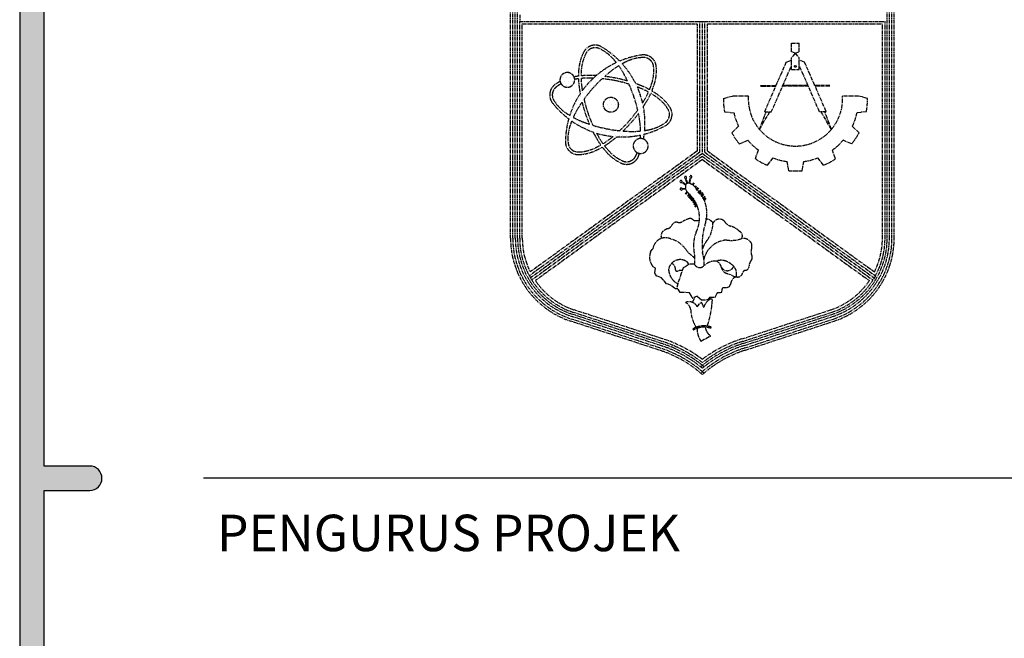
# Model space of a CAD drawing. Units: millimetres. Extents: x 91397 to 257789, y 125770 to 189169.
# Drawn here: x 162097 to 167075, y 166475 to 169600 of the extents above; entities that cross this region are included whole.
import ezdxf

# ---------------------------------------------------------------- set-up
doc = ezdxf.new("R2010")
doc.units = ezdxf.units.MM
doc.linetypes.add('CENTER2', pattern=[28.575, 19.05, -3.175, 3.175, -3.175])
for name, color, linetype in [('FORMT', 7, 'Continuous'), ('SINGA', 5, 'Continuous'), ('TB', 7, 'Continuous')]:
    doc.layers.add(name, color=color, linetype=linetype)
doc.styles.add('tahoma', font='GOTHIC.TTF', dxfattribs={"height": 750})

# ---------------------------------------------------------------- blocks, each defined once
blk = doc.blocks.new('*X228')
at = {"color": 0}
for p, q in [((35289.0625, 7078.125), (35289.0625, 7078.125)), ((35304.6875, 7078.125), (35304.6875, 7078.125)), ((35320.3125, 7078.125), (35320.3125, 7078.125)), ((35281.25, 7062.5), (35281.25, 7062.5)), ((35343.75, 7062.5), (35343.75, 7062.5)), ((35367.1875, 7046.875), (35367.1875, 7046.875)), ((35250, 7000), (35250, 7000)), ((35257.8125, 7015.625), (35257.8125, 7015.625)), ((35375, 7000), (35375, 7000)), ((35390.625, 7031.25), (35390.625, 7031.25)), ((35390.625, 7000), (35390.625, 7000)), ((35398.4375, 7015.625), (35398.4375, 7015.625)), ((35406.25, 7000), (35406.25, 7000)), ((35414.0625, 7015.625), (35414.0625, 7015.625)), ((35421.875, 7000), (35421.875, 7000)), ((35429.6875, 7015.625), (35429.6875, 7015.625)), ((35453.125, 7031.25), (35453.125, 7031.25)), ((35468.75, 7031.25), (35468.75, 7031.25)), ((35531.25, 7031.25), (35531.25, 7031.25)), ((35546.875, 7000), (35546.875, 7000)), ((35187.5, 6968.75), (35187.5, 6968.75)), ((35203.125, 6968.75), (35203.125, 6968.75)), ((35250, 6968.75), (35250, 6968.75)), ((35328.125, 6968.75), (35328.125, 6968.75)), ((35343.75, 6968.75), (35343.75, 6968.75)), ((35351.5625, 6984.375), (35351.5625, 6984.375)), ((35359.375, 6968.75), (35359.375, 6968.75)), ((35367.1875, 6984.375), (35367.1875, 6984.375)), ((35429.6875, 6984.375), (35429.6875, 6984.375)), ((35437.5, 6968.75), (35437.5, 6968.75)), ((35546.875, 6968.75), (35546.875, 6968.75)), ((35554.6875, 6984.375), (35554.6875, 6984.375)), ((35148.4375, 6921.875), (35148.4375, 6921.875)), ((35171.875, 6937.5), (35171.875, 6937.5)), ((35179.6875, 6953.125), (35179.6875, 6953.125)), ((35179.6875, 6921.875), (35179.6875, 6921.875)), ((35187.5, 6937.5), (35187.5, 6937.5)), ((35195.3125, 6953.125), (35195.3125, 6953.125)), ((35195.3125, 6921.875), (35195.3125, 6921.875)), ((35203.125, 6937.5), (35203.125, 6937.5)), ((35210.9375, 6953.125), (35210.9375, 6953.125)), ((35210.9375, 6921.875), (35210.9375, 6921.875)), ((35218.75, 6937.5), (35218.75, 6937.5)), ((35250, 6937.5), (35250, 6937.5)), ((35289.0625, 6921.875), (35289.0625, 6921.875)), ((35296.875, 6937.5), (35296.875, 6937.5)), ((35304.6875, 6921.875), (35304.6875, 6921.875)), ((35312.5, 6937.5), (35312.5, 6937.5)), ((35320.3125, 6953.125), (35320.3125, 6953.125)), ((35335.9375, 6953.125), (35335.9375, 6953.125)), ((35351.5625, 6953.125), (35351.5625, 6953.125)), ((35367.1875, 6953.125), (35367.1875, 6953.125)), ((35406.25, 6937.5), (35406.25, 6937.5)), ((35421.875, 6937.5), (35421.875, 6937.5)), ((35437.5, 6937.5), (35437.5, 6937.5)), ((35445.3125, 6953.125), (35445.3125, 6953.125)), ((35453.125, 6937.5), (35453.125, 6937.5)), ((35460.9375, 6921.875), (35460.9375, 6921.875)), ((35468.75, 6937.5), (35468.75, 6937.5)), ((35476.5625, 6921.875), (35476.5625, 6921.875)), ((35539.0625, 6921.875), (35539.0625, 6921.875)), ((35546.875, 6937.5), (35546.875, 6937.5)), ((35554.6875, 6953.125), (35554.6875, 6953.125)), ((35132.8125, 6890.625), (35132.8125, 6890.625)), ((35140.625, 6906.25), (35140.625, 6906.25)), ((35250, 6906.25), (35250, 6906.25)), ((35257.8125, 6890.625), (35257.8125, 6890.625)), ((35265.625, 6906.25), (35265.625, 6906.25)), ((35273.4375, 6890.625), (35273.4375, 6890.625)), ((35281.25, 6906.25), (35281.25, 6906.25)), ((35296.875, 6906.25), (35296.875, 6906.25)), ((35468.75, 6906.25), (35468.75, 6906.25)), ((35476.5625, 6890.625), (35476.5625, 6890.625)), ((35515.625, 6906.25), (35515.625, 6906.25)), ((35531.25, 6906.25), (35531.25, 6906.25)), ((35539.0625, 6890.625), (35539.0625, 6890.625)), ((35132.8125, 6859.375), (35132.8125, 6859.375)), ((35234.375, 6843.75), (35234.375, 6843.75)), ((35242.1875, 6859.375), (35242.1875, 6859.375)), ((35250, 6875), (35250, 6875)), ((35250, 6843.75), (35250, 6843.75)), ((35257.8125, 6859.375), (35257.8125, 6859.375)), ((35265.625, 6875), (35265.625, 6875)), ((35265.625, 6843.75), (35265.625, 6843.75)), ((35343.75, 6843.75), (35343.75, 6843.75)), ((35351.5625, 6859.375), (35351.5625, 6859.375)), ((35359.375, 6843.75), (35359.375, 6843.75)), ((35367.1875, 6859.375), (35367.1875, 6859.375)), ((35375, 6843.75), (35375, 6843.75)), ((35382.8125, 6859.375), (35382.8125, 6859.375)), ((35390.625, 6843.75), (35390.625, 6843.75)), ((35398.4375, 6859.375), (35398.4375, 6859.375)), ((35468.75, 6875), (35468.75, 6875)), ((35476.5625, 6859.375), (35476.5625, 6859.375)), ((35484.375, 6875), (35484.375, 6875)), ((35484.375, 6843.75), (35484.375, 6843.75)), ((35492.1875, 6859.375), (35492.1875, 6859.375)), ((35500, 6843.75), (35500, 6843.75)), ((35507.8125, 6859.375), (35507.8125, 6859.375)), ((35562.5, 6875), (35562.5, 6875)), ((35585.9375, 6859.375), (35585.9375, 6859.375)), ((35593.75, 6843.75), (35593.75, 6843.75)), ((35164.0625, 6828.125), (35164.0625, 6828.125)), ((35187.5, 6812.5), (35187.5, 6812.5)), ((35218.75, 6812.5), (35218.75, 6812.5)), ((35226.5625, 6828.125), (35226.5625, 6828.125)), ((35273.4375, 6828.125), (35273.4375, 6828.125)), ((35351.5625, 6828.125), (35351.5625, 6828.125)), ((35367.1875, 6828.125), (35367.1875, 6828.125)), ((35382.8125, 6828.125), (35382.8125, 6828.125)), ((35398.4375, 6828.125), (35398.4375, 6828.125)), ((35484.375, 6812.5), (35484.375, 6812.5)), ((35492.1875, 6828.125), (35492.1875, 6828.125)), ((35500, 6812.5), (35500, 6812.5)), ((35609.375, 6812.5), (35609.375, 6812.5)), ((35195.3125, 6796.875), (35195.3125, 6796.875)), ((35203.125, 6781.25), (35203.125, 6781.25)), ((35210.9375, 6796.875), (35210.9375, 6796.875)), ((35218.75, 6781.25), (35218.75, 6781.25)), ((35234.375, 6781.25), (35234.375, 6781.25)), ((35242.1875, 6765.625), (35242.1875, 6765.625)), ((35257.8125, 6765.625), (35257.8125, 6765.625)), ((35273.4375, 6765.625), (35273.4375, 6765.625)), ((35281.25, 6781.25), (35281.25, 6781.25)), ((35289.0625, 6765.625), (35289.0625, 6765.625)), ((35445.3125, 6765.625), (35445.3125, 6765.625)), ((35453.125, 6781.25), (35453.125, 6781.25)), ((35476.5625, 6796.875), (35476.5625, 6796.875)), ((35492.1875, 6796.875), (35492.1875, 6796.875)), ((35492.1875, 6765.625), (35492.1875, 6765.625)), ((35500, 6781.25), (35500, 6781.25)), ((35507.8125, 6796.875), (35507.8125, 6796.875)), ((35507.8125, 6765.625), (35507.8125, 6765.625)), ((35585.9375, 6765.625), (35585.9375, 6765.625)), ((35601.5625, 6765.625), (35601.5625, 6765.625)), ((35609.375, 6781.25), (35609.375, 6781.25)), ((35617.1875, 6796.875), (35617.1875, 6796.875)), ((35195.3125, 6734.375), (35195.3125, 6734.375)), ((35203.125, 6750), (35203.125, 6750)), ((35265.625, 6750), (35265.625, 6750)), ((35281.25, 6750), (35281.25, 6750)), ((35296.875, 6750), (35296.875, 6750)), ((35304.6875, 6734.375), (35304.6875, 6734.375)), ((35312.5, 6750), (35312.5, 6750)), ((35312.5, 6718.75), (35312.5, 6718.75)), ((35320.3125, 6734.375), (35320.3125, 6734.375)), ((35328.125, 6750), (35328.125, 6750)), ((35335.9375, 6734.375), (35335.9375, 6734.375)), ((35351.5625, 6734.375), (35351.5625, 6734.375)), ((35359.375, 6718.75), (35359.375, 6718.75)), ((35367.1875, 6734.375), (35367.1875, 6734.375)), ((35375, 6718.75), (35375, 6718.75)), ((35382.8125, 6734.375), (35382.8125, 6734.375)), ((35390.625, 6718.75), (35390.625, 6718.75)), ((35398.4375, 6734.375), (35398.4375, 6734.375)), ((35406.25, 6718.75), (35406.25, 6718.75)), ((35414.0625, 6734.375), (35414.0625, 6734.375)), ((35421.875, 6750), (35421.875, 6750)), ((35421.875, 6718.75), (35421.875, 6718.75)), ((35429.6875, 6734.375), (35429.6875, 6734.375)), ((35437.5, 6718.75), (35437.5, 6718.75)), ((35445.3125, 6734.375), (35445.3125, 6734.375)), ((35453.125, 6718.75), (35453.125, 6718.75)), ((35460.9375, 6734.375), (35460.9375, 6734.375)), ((35468.75, 6718.75), (35468.75, 6718.75)), ((35476.5625, 6734.375), (35476.5625, 6734.375)), ((35492.1875, 6734.375), (35492.1875, 6734.375)), ((35500, 6750), (35500, 6750)), ((35500, 6718.75), (35500, 6718.75)), ((35507.8125, 6734.375), (35507.8125, 6734.375)), ((35523.4375, 6734.375), (35523.4375, 6734.375)), ((35539.0625, 6734.375), (35539.0625, 6734.375)), ((35562.5, 6750), (35562.5, 6750)), ((35195.3125, 6703.125), (35195.3125, 6703.125)), ((35320.3125, 6703.125), (35320.3125, 6703.125)), ((35328.125, 6687.5), (35328.125, 6687.5)), ((35359.375, 6687.5), (35359.375, 6687.5)), ((35367.1875, 6703.125), (35367.1875, 6703.125)), ((35382.8125, 6703.125), (35382.8125, 6703.125)), ((35468.75, 6687.5), (35468.75, 6687.5)), ((35484.375, 6687.5), (35484.375, 6687.5)), ((35492.1875, 6703.125), (35492.1875, 6703.125)), ((35500, 6687.5), (35500, 6687.5)), ((35507.8125, 6703.125), (35507.8125, 6703.125)), ((35515.625, 6687.5), (35515.625, 6687.5)), ((35195.3125, 6671.875), (35195.3125, 6671.875)), ((35218.75, 6656.25), (35218.75, 6656.25)), ((35281.25, 6656.25), (35281.25, 6656.25)), ((35296.875, 6656.25), (35296.875, 6656.25)), ((35320.3125, 6671.875), (35320.3125, 6671.875)), ((35335.9375, 6671.875), (35335.9375, 6671.875)), ((35351.5625, 6671.875), (35351.5625, 6671.875)), ((35359.375, 6656.25), (35359.375, 6656.25)), ((35367.1875, 6640.625), (35367.1875, 6640.625)), ((35476.5625, 6671.875), (35476.5625, 6671.875)), ((35476.5625, 6640.625), (35476.5625, 6640.625)), ((35484.375, 6656.25), (35484.375, 6656.25)), ((35492.1875, 6671.875), (35492.1875, 6671.875)), ((35500, 6656.25), (35500, 6656.25)), ((35507.8125, 6671.875), (35507.8125, 6671.875)), ((35515.625, 6656.25), (35515.625, 6656.25)), ((35523.4375, 6671.875), (35523.4375, 6671.875)), ((35390.625, 6625), (35390.625, 6625)), ((35414.0625, 6609.375), (35414.0625, 6609.375)), ((35429.6875, 6609.375), (35429.6875, 6609.375)), ((35445.3125, 6609.375), (35445.3125, 6609.375)), ((35460.9375, 6609.375), (35460.9375, 6609.375)), ((35468.75, 6625), (35468.75, 6625))]:
    blk.add_line(p, q, dxfattribs=at)

msp = doc.modelspace()

# ---------------------------------------------------------------- hatches: boundary and pattern name
at = {"layer": 'TB'}
h = msp.add_hatch(color=256, dxfattribs=at)
edge = h.paths.add_edge_path()
edge.add_arc((162451.12458, 145682.69476), 61.81234, 270, 90)
edge.add_line((162451.12458, 145744.5071), (162220.86721, 145744.5071))
edge.add_line((162220.86721, 145744.5071), (162220.86721, 151869.31905))
edge.add_line((162220.86721, 151869.31905), (162451.12458, 151869.31905))
edge.add_arc((162451.12458, 151931.1314), 61.81234, 270, 90)
edge.add_line((162451.12458, 151992.94374), (162220.86721, 151992.94374))
edge.add_line((162220.86721, 151992.94374), (162220.86721, 158765.19937))
edge.add_line((162220.86721, 158765.19937), (162451.12458, 158765.19937))
edge.add_arc((162451.12458, 158827.01172), 61.81234, 270, 90)
edge.add_line((162451.12458, 158888.82406), (162220.86721, 158888.82406))
edge.add_line((162220.86721, 158888.82406), (162220.86721, 167221.93347))
edge.add_line((162220.86721, 167221.93347), (162451.12458, 167221.93347))
edge.add_arc((162451.12458, 167283.74582), 61.81234, 270, 90)
edge.add_line((162451.12458, 167345.55816), (162220.86721, 167345.55816))
edge.add_line((162220.86721, 167345.55816), (162220.86721, 171368.29914))
edge.add_line((162220.86721, 171368.29914), (162451.12458, 171368.29914))
edge.add_arc((162451.12458, 171430.11148), 61.81234, 270, 90)
edge.add_line((162451.12458, 171491.92383), (162220.86721, 171491.92383))
edge.add_line((162220.86721, 171491.92383), (162220.86721, 174068.96337))
edge.add_line((162220.86721, 174068.96337), (162451.12458, 174068.96337))
edge.add_arc((162451.12458, 174130.77572), 61.81234, 270, 90)
edge.add_line((162451.12458, 174192.58806), (162220.86721, 174192.58806))
edge.add_line((162220.86721, 174192.58806), (162220.86721, 181996.77588))
edge.add_line((162220.86721, 181996.77588), (162451.12458, 181996.77588))
edge.add_arc((162451.12458, 182058.58823), 61.81234, 270, 90)
edge.add_line((162451.12458, 182120.40057), (162097.24252, 182120.40057))
edge.add_line((162097.24252, 182120.40057), (162097.24252, 126694.36266))
edge.add_line((162097.24252, 126694.36266), (162451.12458, 126694.36266))
edge.add_arc((162451.12458, 126756.175), 61.81234, 270, 90)
edge.add_line((162451.12458, 126817.98734), (162220.86721, 126817.98734))
edge.add_line((162220.86721, 126817.98734), (162220.86721, 131437.66432))
edge.add_line((162220.86721, 131437.66432), (162451.12458, 131437.66432))
edge.add_arc((162451.12458, 131499.47666), 61.81234, 270, 90)
edge.add_line((162451.12458, 131561.28901), (162220.86721, 131561.28901))
edge.add_line((162220.86721, 131561.28901), (162220.86721, 134542.28063))
edge.add_line((162220.86721, 134542.28063), (162451.12458, 134542.28063))
edge.add_arc((162451.12458, 134604.09297), 61.81234, 270, 90)
edge.add_line((162451.12458, 134665.90532), (162220.86721, 134665.90532))
edge.add_line((162220.86721, 134665.90532), (162220.86721, 139906.8528))
edge.add_line((162220.86721, 139906.8528), (162451.12458, 139906.8528))
edge.add_arc((162451.12458, 139968.66514), 61.81234, 270, 90)
edge.add_line((162451.12458, 140030.47748), (162220.86721, 140030.47748))
edge.add_line((162220.86721, 140030.47748), (162220.86721, 145620.88241))
edge.add_line((162220.86721, 145620.88241), (162451.12458, 145620.88241))

# ---------------------------------------------------------------- linework, layer by layer
at = {"linetype": 'CENTER2'}
for p, q in [((165998.71452, 169438.90726), (165998.71452, 169482.3903)), ((165998.71452, 169482.3903), (166037.28091, 169482.3903)), ((166037.28091, 169438.90726), (166037.28091, 169482.3903)), ((166017.99771, 169431.70222), (165998.71452, 169438.90726)), ((166017.99771, 169431.70222), (165998.71452, 169407.29961)), ((166017.99771, 169431.70222), (166037.28091, 169438.90726)), ((166017.99771, 169431.70222), (166037.28091, 169407.29961)), ((165863.16503, 169135.70008), (165972.31027, 169385.92223)), ((165972.31027, 169385.92223), (165998.71452, 169397.274)), ((165998.71452, 169348.06688), (165998.71452, 169407.29961)), ((166037.28091, 169348.06688), (166037.28091, 169407.29961)), ((166065.10544, 169385.92223), (166038.70118, 169397.274)), ((166174.25067, 169135.70008), (166065.10544, 169385.92223)), ((165896.80055, 169134.2296), (165998.71452, 169367.87364)), ((165998.71452, 169348.06688), (166037.28091, 169348.06688)), ((166140.61515, 169134.2296), (166038.70118, 169367.87364)), ((165844.10741, 169264.43154), (165844.10741, 169267.73723)), ((165844.10741, 169267.73723), (165920.75875, 169267.73723)), ((165844.10741, 169264.43154), (165919.31683, 169264.43154)), ((166083.82193, 169264.43154), (165953.59377, 169264.43154)), ((166082.38001, 169267.73723), (165955.03569, 169267.73723)), ((166193.30829, 169267.73723), (166116.65695, 169267.73723)), ((166193.30829, 169264.43154), (166118.09887, 169264.43154)), ((165654.46305, 169202.79204), (165700.10939, 169214.85195)), ((165780.75894, 169214.85195), (165700.10939, 169214.85195)), ((166337.30631, 169214.85195), (166256.65676, 169214.85195)), ((166382.95265, 169202.79204), (166337.30631, 169214.85195)), ((165660.41732, 169134.73441), (165707.46438, 169130.78413)), ((165836.87757, 169046.20404), (165870.41567, 169134.83738)), ((165836.87757, 169046.20404), (165888.60012, 169134.5881)), ((165863.16503, 169135.70008), (165896.80055, 169134.2296)), ((166174.25067, 169135.70008), (166140.61515, 169134.2296)), ((166200.53813, 169046.20404), (166148.81558, 169134.5881)), ((166200.53813, 169046.20404), (166167.00003, 169134.83738)), ((166376.99838, 169134.73441), (166329.95133, 169130.78413)), ((165696.94959, 169029.63118), (165731.40393, 169061.91009)), ((166340.46611, 169029.63118), (166306.01177, 169061.91009)), ((165734.49073, 168972.55265), (165777.77642, 168991.40415)), ((166302.92497, 168972.55265), (166259.63928, 168991.40415)), ((166220.88718, 168897.37887), (166205.88001, 168942.14286)), ((165876.66177, 168864.95531), (165905.81496, 168902.09183)), ((165984.54905, 168837.72241), (165976.51337, 168884.24614)), ((166052.86665, 168837.72241), (166060.90233, 168884.24614)), ((166160.75393, 168864.95531), (166131.60074, 168902.09183)), ((165465.36268, 168767.94782), (165445.56286, 168781.53798)), ((165471.03136, 168773.14459), (165462.49515, 168797.21579)), ((165474.14694, 168774.24945), (165465.71876, 168798.01605)), ((165481.95554, 168773.66029), (165487.01173, 168802.04658)), ((165485.21001, 168773.0806), (165490.27144, 168801.4963)), ((165463.49199, 168765.22236), (165443.86574, 168778.69339)), ((165464.39156, 168747.15822), (165446.44888, 168746.12336)), ((165464.58191, 168743.85801), (165446.58875, 168742.82024)), ((165469.26949, 168733.00561), (165461.73075, 168719.53449)), ((165471.30041, 168729.86564), (165464.61545, 168717.92015)), ((165497.96442, 168766.70809), (165505.15221, 168777.04751)), ((165500.7158, 168764.87459), (165507.86647, 168775.1606)), ((165510.34254, 168756.32061), (165517.51935, 168761.23437)), ((165512.498, 168753.79012), (165519.38688, 168758.50675)), ((165516.14523, 168740.60856), (165527.13825, 168752.29652)), ((165518.55319, 168738.34377), (165529.54622, 168750.03172)), ((165525.76412, 168726.858), (165539.50539, 168739.2335)), ((165539.50539, 168739.2335), (165527.82531, 168721.35779)), ((165529.8865, 168722.04533), (165540.87952, 168733.73328)), ((165532.29446, 168719.78053), (165543.28748, 168731.46849)), ((165480.23747, 168722.20331), (165472.67976, 168707.76523)), ((165483.16618, 168720.67026), (165475.60847, 168706.23218)), ((165485.73398, 168713.953), (165478.17627, 168699.51491)), ((165488.66269, 168712.41995), (165481.10498, 168697.98186)), ((165490.54343, 168709.14029), (165482.98572, 168694.70221)), ((165493.47214, 168707.60724), (165485.91443, 168693.16916)), ((165496.03994, 168702.95255), (165488.48223, 168688.51447)), ((165498.96865, 168701.4195), (165491.41094, 168686.98142)), ((165500.84939, 168698.13985), (165493.29168, 168683.70176)), ((165503.7781, 168696.6068), (165496.22039, 168682.16871)), ((165507.03296, 168689.20199), (165499.47526, 168674.76391)), ((165509.96167, 168687.66894), (165502.40397, 168673.23086)), ((165538.81833, 168715.17005), (165549.81135, 168726.858)), ((165541.22629, 168712.90525), (165552.21932, 168724.59321)), ((165542.94071, 168707.60724), (165553.93374, 168719.2952)), ((165545.34868, 168705.34245), (165556.3417, 168717.0304)), ((165549.12429, 168697.29434), (165560.11731, 168708.98229)), ((165551.53225, 168695.02954), (165562.52528, 168706.7175)), ((165554.03968, 168688.07175), (165565.0327, 168699.75971)), ((165556.44764, 168685.80696), (165567.44067, 168697.49491)), ((165511.84241, 168679.57661), (165504.28471, 168665.13853)), ((165514.77112, 168678.04356), (165507.21342, 168663.60548)), ((165516.75781, 168669.12436), (165509.20011, 168654.68628)), ((165519.68652, 168667.59131), (165512.12882, 168653.15322)), ((165718.42778, 168298.5908), (165686.84336, 168313.94217)), ((165497.95809, 168172.40644), (165511.09666, 168199.0659)), ((165522.3178, 168203.63999), (165502.16905, 168195.42672)), ((165587.84924, 168199.29326), (165582.64048, 168185.32218)), ((165522.18956, 168149.86664), (165542.53781, 168174.56002)), ((165542.53781, 168174.56002), (165554.35638, 168146.02296)), ((165499.68814, 168037.91735), (165503.06606, 168032.23403)), ((165590.97092, 168041.37338), (165593.10745, 168047.63003)), ((165532.55148, 167990.85244), (165541.2603, 167976.86962)), ((165541.2603, 167976.86962), (165590.8321, 168003.17095))]:
    msp.add_line(p, q, dxfattribs=at)
at = {"color": 9, "linetype": 'CENTER2'}
msp.add_line((165816.52852, 168897.37887), (165831.53569, 168942.14286), dxfattribs=at)
at = {"color": 0, "linetype": 'CENTER2'}
for points in [[(164985.39031, 169468.65837, 0.192656967), (164948.64063, 169437.36407, 0.1001983422), (164923.22611, 169350.62464, 0.0206888626), (164921.67784, 169315.39463, 0.0090528825)], [(164989.60926, 169456.12674, 0.192656967), (164960.34001, 169431.20242, 0.1001983422), (164936.4008, 169349.49822, 0.0197609215), (164934.9073, 169316.89357, 0.0043758162)], [(165113.06919, 169383.83018, 0.0155283213), (165096.47088, 169403.388, 0.1001983422), (165027.9928, 169453.97865, 0.192656967), (164989.60926, 169456.12674, 0.192656967)], [(165281.17128, 169247.11544, 0.0197609215), (165292.42233, 169277.75378, 0.1001983422), (165301.99609, 169362.35286, 0.192656967), (165284.66461, 169396.66802, 0.192656967), (165248.44489, 169409.55378, 0.1001983422), (165165.71738, 169389.43364, 0.0155283213), (165142.83969, 169377.83091, 0.0445642779)], [(165292.78765, 169240.60963, 0.0206888626), (165305.00502, 169273.68964, 0.1001983422), (165315.16879, 169363.50236, 0.192656967), (165293.40785, 169406.58756, 0.192656967), (165247.93135, 169422.76656, 0.0860558287)], [(165125.30331, 169367.67472, 0.0301904968), (165084.44813, 169339.12989, 0.0138035355), (165054.50524, 169314.02125, 0.0245042704)], [(165169.79535, 169290.78832, 0.0138035355), (165151.91421, 169325.53432, 0.0301904968), (165125.30331, 169367.67472, 0.1001983422)], [(164829.2081, 169288.61188, 0.0323317709), (164804.05905, 169273.3309, 0.192656967), (164777.62664, 169232.94277, 0.192656967), (164786.35346, 169185.46946, 0.0860558287)], [(164921.67784, 169315.39463, 0.0132035007), (164899.43619, 169311.92285, 0.1001983422)], [(164921.85183, 169302.08165, 0.0117322053), (164902.70322, 169299.07761, 0.1001983422)], [(164921.85183, 169302.08165, 0.0294886272), (164926.24959, 169252.03352, 0.0090528825), (164930.53074, 169226.27709, 0.0204125071)], [(165011.20168, 169317.80126, 0.0090528825), (164985.11154, 169318.81459, 0.0294886272), (164934.9073, 169316.89357, 0.1001983422)], [(164997.22211, 169305.22963, 0.0043758162), (164984.83766, 169305.59466, 0.0301904968), (164935.03755, 169303.61916, 0.1001983422)], [(164935.03755, 169303.61916, 0.0301904968), (164939.33051, 169253.96511, 0.0043758162), (164941.24762, 169241.7245, 0.0245042704)], [(165041.44785, 169302.14934, 0.0245042704), (164993.1043, 169252.43815, 0.0245042704), (164949.85647, 169198.23551, 0.0301904968)], [(165177.23556, 169274.78578, 0.0245042704), (165110.01264, 169291.79694, 0.0245042704), (165041.44785, 169302.14934, 0.0499890525)], [(165169.79535, 169290.78832, 0.0204125071), (165112.62474, 169304.75913, 0.0204125071), (165054.50524, 169314.02125, 0.0505339304)], [(165281.17128, 169247.11544, 0.0294886272), (165235.62945, 169268.33093, 0.0090528825), (165211.18315, 169277.50156, 0.0445642779)], [(164834.2842, 169276.34171, 0.0309535839), (164811.6409, 169262.49775, 0.192656967), (164790.58883, 169230.33067, 0.192656967), (164797.5393, 169192.52059, 0.1001983422), (164856.3276, 169130.93654, 0.0155283213), (164877.81471, 169116.92524, 0.0138035355)], [(165221.43189, 169143.5084, 0.0245042704), (165202.55251, 169210.23074, 0.0245042704), (165177.23556, 169274.78578, 0.0580391963)], [(165275.90994, 169234.92752, 0.0301904968), (165230.7618, 169256.03673, 0.0043758162), (165219.20256, 169260.49677, 0.0445642779)], [(165246.21237, 169180.26887, 0.0043758162), (165252.72073, 169190.81161, 0.0301904968), (165275.90994, 169234.92752, 0.1001983422)], [(165250.10994, 169161.8764, 0.0090528825), (165264.03258, 169183.96445, 0.0294886272), (165287.47104, 169228.40311, 0.1001983422)], [(165380.69952, 169111.41324, 0.192656967), (165373.74906, 169149.22331, 0.1001983422), (165314.96075, 169210.80737, 0.0197609215), (165287.47104, 169228.40311, 0.0445642779)], [(165393.66171, 169108.80114, 0.192656967), (165384.93489, 169156.27445, 0.1001983422), (165322.5236, 169221.65379, 0.0206888626), (165292.78765, 169240.60963, 0.0445642779)], [(164939.71797, 169183.79083, 0.0138035355), (164918.56763, 169150.9323, 0.0301904968), (164895.37841, 169106.81639, 0.1001983422)], [(164939.71797, 169183.79083, 0.0204125071), (164956.2042, 169127.29422, 0.0204125071), (164977.24271, 169072.3302, 0.0294886272)], [(164949.85647, 169198.23551, 0.0245042704), (164968.73584, 169131.51317, 0.0245042704), (164994.05279, 169066.95812, 0.0301904968)], [(165129.8405, 169039.59457, 0.0245042704), (165178.18406, 169089.30576, 0.0245042704), (165221.43189, 169143.5084, 0.0580391963)], [(164887.50444, 169088.14359, 0.0155283213), (164878.86602, 169063.99013, 0.1001983422), (164869.29227, 168979.39105, 0.192656967), (164886.62375, 168945.07588, 0.192656967)], [(164895.37841, 169106.81639, 0.0301904968), (164940.52655, 169085.70718, 0.0138035355), (164977.24271, 169072.3302, 0.0245042704)], [(165147.41921, 169038.03671, 0.0204125071), (165188.10359, 169080.56251, 0.0204125071), (165225.18457, 169126.26441, 0.0580391963)], [(165236.25081, 169038.12475, 0.0301904968), (165231.95785, 169087.77879, 0.0138035355), (165225.18457, 169126.26441, 0.0445642779)], [(165256.35891, 169040.64209, 0.0155283213), (165281.59563, 169045.23773, 0.1001983422), (165359.64746, 169079.24616, 0.192656967), (165380.69952, 169111.41324, 0.192656967)], [(164994.05279, 169066.95812, 0.0245042704), (165061.27572, 169049.94697, 0.0245042704), (165129.8405, 169039.59457, 0.0580391963)], [(164995.62091, 169032.9382, 0.0090528825), (165007.78841, 169009.83682, 0.0294886272), (165034.55419, 168967.31918, 0.1001983422)], [(165147.41921, 169038.03671, 0.0138035355), (165186.4507, 169036.14924, 0.0301904968), (165236.25081, 169038.12475, 0.1001983422)], [(165013.49804, 169027.11736, 0.0043758162), (165019.37415, 169016.20959, 0.0301904968), (165045.98504, 168974.06918, 0.1001983422)], [(165045.98504, 168974.06918, 0.0301904968), (165086.84023, 169002.61402, 0.0043758162), (165096.48235, 169010.3946, 0.0445642779)], [(165053.90942, 168963.41877, 0.0294886272), (165095.05349, 168992.25141, 0.0090528825), (165115.21864, 169008.83721, 0.0445642779)], [(165235.49189, 169000.22371, 0.0106852246), (165236.27814, 169017.85971, 0.0445642779)], [(164856.11957, 168978.24155, 0.192656967), (164877.8805, 168935.15635, 0.192656967)], [(164877.8805, 168935.15635, 0.192656967), (164923.35701, 168918.97734, 0.1001983422), (165011.18282, 168940.33744, 0.0206888626), (165042.46704, 168956.6116, 0.0090528825)], [(164886.62375, 168945.07588, 0.192656967), (164922.84347, 168932.19013, 0.1001983422), (165005.57098, 168952.31027, 0.0197609215), (165034.55419, 168967.31918, 0.0043758162)], [(165042.46704, 168956.6116, 0.0206888626), (165065.00648, 168929.49105, 0.1001983422), (165137.70469, 168875.78261, 0.192656967), (165185.89804, 168873.08553, 0.192656967), (165222.64772, 168904.37984, 0.0860558287)], [(165053.90942, 168963.41877, 0.0197609215), (165074.81748, 168938.35591, 0.1001983422), (165143.29555, 168887.76525, 0.192656967), (165181.67909, 168885.61717, 0.192656967), (165210.94834, 168910.54149, 0.0232900157), (165219.42463, 168928.63162, 0.0580391963)]]:
    msp.add_lwpolyline(points, format="xyb", dxfattribs=at)
at = {"linetype": 'CENTER2'}
for points in [[(165286.65108, 168428.28899), (165294.46855, 168439.50535), (165298.93844, 168444.55465), (165302.83121, 168458.00311), (165307.2897, 168468.65261)], [(165496.01398, 168195.1861), (165491.51101, 168206.37737), (165483.08107, 168220.92078), (165436.03599, 168222.50505), (165424.79682, 168241.52292), (165413.03868, 168240.37893), (165407.4305, 168244.28766), (165390.6014, 168258.25395), (165376.02948, 168263.8245), (165367.62349, 168266.60749), (165350.22296, 168286.17283), (165341.80214, 168296.23608), (165318.26306, 168305.1485), (165310.96798, 168312.41394), (165308.15078, 168320.80853), (165310.36577, 168333.13353), (165312.02188, 168344.89736), (165299.1266, 168352.15139)], [(165504.06875, 168364.8892), (165482.22798, 168364.84472), (165464.32901, 168354.16785), (165450.34448, 168346.29907), (165424.18662, 168266.16265), (165416.88735, 168240.75338)], [(165522.3178, 168203.63999), (165533.53758, 168194.14246), (165543.07502, 168185.76155), (165566.03812, 168184.68827), (165580.02949, 168189.19694), (165587.84924, 168199.29326), (165613.61015, 168199.34571), (165620.85619, 168216.16113), (165627.00273, 168222.89391), (165639.3243, 168222.35898), (165647.16002, 168224.61502), (165648.81385, 168237.4989), (165651.59456, 168247.02494), (165672.87531, 168247.06827), (165685.1832, 168253.25358), (165691.87493, 168267.26775)]]:
    msp.add_lwpolyline(points, dxfattribs=at)
msp.add_circle((166017.99771, 169365.20163), 4.51785, dxfattribs=at)
at = {"color": 0, "linetype": 'CENTER2'}
msp.add_circle((165085.64418, 169170.87195), 37.78446, dxfattribs=at)
for centre, radius, start, end in [((165006.26388, 169409.71704), 62.52829, 64.09255594, 109.50116554), ((164811.19371, 169078.47446), 446.7699, 44.45807122, 60.14723383), ((165302.88799, 168979.38962), 446.7699, 115.14238915, 144.04276972), ((165302.88799, 168979.38962), 446.7699, 97.06578336, 112.7549448), ((164811.19371, 169078.47446), 446.7699, 26.45406012, 42.07062688), ((164865.58123, 169296.47418), 37.21317, 24.52813913, 192.19722139), ((164865.58123, 169296.47418), 37.21317, 192.19722139, 24.52813913), ((164811.19371, 169078.47446), 446.7699, 13.17024756, 24.04276935), ((165142.85083, 169454.75178), 446.7699, 217.06578257, 232.75494538), ((165302.88799, 168979.38962), 446.7699, 146.45406003, 162.07062798), ((164811.19371, 169078.47446), 446.7699, 355.14239034, 10.75895616), ((165302.88799, 168979.38962), 446.7699, 164.45807202, 180.14723344), ((165142.85083, 169454.75178), 446.7699, 235.14238921, 250.75895702), ((165327.04071, 169123.55838), 68.23587, 306.0836533, 347.51006758), ((165142.85083, 169454.75178), 446.7699, 284.45807065, 300.14723397), ((165142.85083, 169454.75178), 446.7699, 253.17024626, 264.04277008), ((165142.85083, 169454.75178), 446.7699, 266.45406053, 282.07062737), ((165236.28144, 168962.4475), 37.78446, 91.19734762, 243.50428873), ((165236.28144, 168962.4475), 37.78446, 243.50428873, 91.19734762), ((164811.19371, 169078.47446), 446.7699, 349.54908277, 352.75494653), ((164811.19371, 169078.47446), 446.7699, 337.06578322, 339.91711263)]:
    msp.add_arc(centre, radius, start, end, dxfattribs=at)
at = {"linetype": 'CENTER2'}
for centre, radius, start, end in [((166018.70785, 169200.37005), 364.25285, 179.61902632, 190.38097438), ((166018.70785, 169200.37005), 238.3892, 176.51719629, 3.48280371), ((166018.70785, 169200.37005), 364.25285, 349.61902562, 0.38097368), ((166018.70785, 169200.37005), 319.10294, 192.59271169, 205.74062013), ((166018.70785, 169200.37005), 319.10294, 334.25937987, 347.40728831), ((166018.70785, 169200.37005), 364.25285, 207.9523595, 218.71430791), ((166018.70785, 169200.37005), 364.25285, 321.28569209, 332.0476405), ((166018.70785, 169200.37005), 319.10294, 220.92604562, 234.07395392), ((166018.70785, 169200.37005), 319.10294, 305.92604608, 319.07395438), ((166018.70785, 169200.37005), 319.10294, 249.25937796, 262.40728791), ((166018.70785, 169200.37005), 319.10294, 277.59271209, 290.74062204), ((166018.70785, 169200.37005), 364.25285, 292.95235922, 303.71430768), ((166018.70785, 169200.37005), 364.25285, 264.61902596, 275.38097404), ((165440.16005, 168782.83281), 5.5558, 346.52278312, 311.83553753), ((165462.82957, 168802.76152), 5.5558, 301.33429246, 266.54910002), ((165489.52451, 168807.00167), 5.5558, 277.72629801, 243.10994106), ((165441.21938, 168744.24741), 5.5558, 19.73414304, 345.115066), ((165509.60021, 168756.86462), 46.85957, 169.72591493, 222.50402372), ((165477.13624, 168759.78613), 14.68734, 70.84491228, 158.27633737), ((165466.93407, 168717.16229), 58.46083, 27.69624356, 75.11088228), ((165403.16575, 168622.42748), 167.95413, 343.40527032, 46.53809842), ((165366.94001, 168598.10999), 166.858, 17.70883017, 49.61355639), ((165368.54665, 168599.07435), 165.03472, 333.79634823, 17.5595584), ((165522.31771, 168454.03774), 147.17607, 105.09217407, 119.9928877), ((165484.76194, 168572.89589), 23.25414, 45.39490407, 91.88485277), ((165514.76223, 168611.42229), 25.87636, 238.10838056, 271.9879818), ((165519.54279, 168627.03207), 41.65195, 264.65095918, 289.12240552), ((165559.91279, 168540.62674), 53.84186, 37.97625434, 85.13221265), ((165633.97857, 168557.61885), 35.50407, 44.47714591, 155.58169564), ((165706.27917, 168610.25103), 54.55634, 210.58257059, 254.65694417), ((165367.90653, 168510.38215), 28.25476, 124.36195607, 191.88912451), ((165395.59572, 168477.62866), 71.05523, 110.03036712, 127.88829355), ((165365.21909, 168575.87962), 32.06752, 280.85470247, 338.32355564), ((165416.79458, 168552.77735), 24.51353, 68.45517852, 152.66175261), ((165907.28095, 168463.91678), 360.52208, 162.14439834, 186.43625697), ((165453.3749, 168574.74909), 148.29566, 324.31123977, 359.05220143), ((165661.83947, 168458.01445), 104.04486, 44.42888232, 73.23914978), ((165725.24497, 168508.04611), 25.27134, 328.48244618, 64.46125503), ((165361.53537, 168434.96945), 63.85255, 63.96182354, 148.16230595), ((165328.66113, 168498.86059), 12.92212, 344.80798173, 26.17711573), ((165356.36753, 168366.27458), 130.36416, 36.77717395, 75.24717278), ((165673.60499, 168461.13805), 169.93306, 157.48813786, 189.84027511), ((165673.46189, 168405.03124), 129.81327, 140.13671138, 163.07413375), ((165678.05543, 168362.00746), 125.4629, 92.84595718, 166.5151572), ((165695.14909, 168632.21502), 146.76445, 260.85610073, 290.60055918), ((165755.16267, 168448.82787), 46.76335, 25.67712321, 100.31618805), ((165575.1646, 168519.94201), 137.11556, 213.46926942, 232.18285097), ((165332.89588, 168391.86135), 177.88604, 350.9166479, 13.07244541), ((165848.20032, 168428.13863), 54.20721, 158.0845645, 203.67657187), ((165744.93747, 168457.1997), 53.70359, 350.5375923, 12.79206255), ((165355.95635, 168400.55412), 74.6488, 158.1894907, 220.42151965), ((165435.75866, 168329.31026), 59.07637, 61.13871624, 170.13604716), ((165450.90107, 168351.18374), 72.58441, 34.41376536, 56.37686806), ((165386.88903, 168371.31224), 170.33484, 355.6107386, 17.84248827), ((165642.94395, 168309.23063), 75.70194, 46.51664764, 109.01357347), ((165827.24307, 168355.82173), 42.59157, 143.49665173, 179.08726712), ((165775.94883, 168398.12921), 24.06237, 315.14673165, 20.02899209), ((165463.07999, 168342.455), 85.57785, 182.02531843, 242.98186601), ((165379.77841, 168339.01098), 32.53562, 357.41085116, 67.72821244), ((165419.20445, 168336.49683), 7.00196, 171.4219828, 291.90393781), ((165442.09622, 168279.00347), 54.8812, 85.66868759, 111.68599146), ((165456.38939, 168360.31419), 22.18323, 5.89930102, 69.1793605), ((165534.87223, 168378.34252), 30.0818, 208.95709978, 318.16234502), ((165614.71002, 168296.62202), 84.25607, 87.57103436, 132.96579825), ((165603.62145, 168342.53687), 40.9774, 11.35433808, 69.03831495), ((165674.17425, 168366.77045), 34.41118, 208.02081172, 336.37332727), ((165691.99495, 168361.08168), 49.32373, 192.26419349, 230.16588752), ((165665.67396, 168316.94025), 55.60351, 344.46149791, 58.12331943), ((165769.52114, 168315.74933), 18.88302, 100.06423881, 166.89594643), ((165763.84249, 168355.06926), 20.86353, 276.54692368, 3.93274622), ((165749.52403, 168535.24034), 230.0038, 247.20157105, 254.18571271), ((165731.67417, 168264.10399), 39.92479, 108.13817261, 175.45493822), ((165727.90914, 168323.94066), 23.54761, 248.41180759, 350.44154607), ((165498.92857, 168199.47459), 5.18517, 235.79878848, 308.67865525), ((165625.34876, 168124.75674), 74.10918, 122.9187179, 163.32407799), ((165066.28547, 168219.88564), 533.8394, 341.85755413, 356.4075301), ((165591.70486, 168176.9496), 12.01316, 52.15138976, 123.50073011), ((165481.16597, 168130.05908), 45.55518, 25.77280517, 114.24298282), ((165444.24312, 168130.12713), 45.29478, 10.28561853, 66.28420589), ((165686.33876, 168146.94908), 197.72177, 182.53185637, 207.58897863), ((165556.91281, 167941.63728), 112.00229, 71.14587872, 120.72540162), ((165556.91281, 167941.63728), 105.39091, 71.14587872, 120.72540162), ((165526.61487, 168062.04686), 16.88753, 203.25563887, 242.96055064), ((165630.82249, 168038.82077), 109.35333, 178.91236877, 206.0180651), ((165619.88471, 168051.84783), 56.68768, 186.12673764, 239.16929559)]:
    msp.add_arc(centre, radius, start, end, dxfattribs=at)
at = {"color": 9, "linetype": 'CENTER2'}
msp.add_arc((166018.70785, 169200.37005), 364.25285, 236.28569232, 247.04764078, dxfattribs=at)
at = {"layer": 'FORMT', "color": 9, "linetype": 'CENTER2'}
msp.add_arc((165428.75639, 168611.50996), 36.05352, 265.29113597, 303.67136825, dxfattribs=at)
at = {"layer": 'SINGA', "linetype": 'CENTER2'}
for p, q in [((164578.45346, 168496.5003), (164578.45346, 170142.48954)), ((164589.72286, 168496.5003), (164589.72286, 170142.48954)), ((164602.69519, 168496.5003), (164602.69519, 170142.48954)), ((164613.96459, 168496.5003), (164613.96459, 170142.48954)), ((166482.33184, 168496.5003), (166482.33184, 170142.48954)), ((166493.60124, 168496.5003), (166493.60124, 170142.48954)), ((166506.57357, 168496.5003), (166506.57357, 170142.48954)), ((166517.84296, 168496.5003), (166517.84296, 170142.48954)), ((164624.73312, 169625.25441), (164624.73312, 169592.1975)), ((164624.73312, 169592.1975), (165536.02735, 169592.1975)), ((164624.73312, 168496.5003), (164624.73312, 169592.1975)), ((164637.95589, 169578.97474), (165522.80458, 169578.97474)), ((164637.95589, 168496.5003), (164637.95589, 169578.97474)), ((165522.80458, 168937.56582), (165522.80458, 169578.97474)), ((165536.02735, 168930.81389), (165536.02735, 169592.1975)), ((165536.02735, 169592.1975), (165560.26908, 169592.1975)), ((165548.14821, 168930.81389), (165548.14821, 169592.1975)), ((165560.26908, 169592.1975), (166471.5633, 169592.1975)), ((165560.26908, 168930.81389), (165560.26908, 169592.1975)), ((165573.49184, 169578.97474), (166458.34054, 169578.97474)), ((165573.49184, 168937.56582), (165573.49184, 169578.97474)), ((166458.34054, 168496.5003), (166458.34054, 169578.97474)), ((166471.5633, 168496.5003), (166471.5633, 169592.1975)), ((165536.02735, 168930.81389), (164673.52067, 168306.47107)), ((165522.80458, 168937.56582), (164678.13684, 168326.13606)), ((165560.26908, 168930.81389), (166422.77575, 168306.47107)), ((165573.49184, 168937.56582), (166418.15958, 168326.13606)), ((165548.14821, 168924.62463), (164679.71137, 168295.98913)), ((165548.14821, 168909.66143), (164685.90206, 168285.5072)), ((165548.14821, 168893.33794), (164703.88399, 168282.20029)), ((165548.14821, 168924.62463), (166416.58505, 168295.98913)), ((165548.14821, 168909.66143), (166410.39436, 168285.5072)), ((165548.14821, 168893.33794), (166392.41243, 168282.20029)), ((164673.52067, 168306.47107), (164685.90206, 168285.5072)), ((166422.77575, 168306.47107), (166410.39436, 168285.5072)), ((165347.92399, 167987.80746), (164900.65606, 168134.14577)), ((165748.37243, 167987.80746), (166195.64036, 168134.14577)), ((165333.31845, 167941.8371), (164885.65744, 168088.30401)), ((165337.18993, 167954.21943), (164889.69134, 168100.63321)), ((165340.69428, 167964.93012), (164893.19569, 168111.3439)), ((165343.89797, 167975.2122), (164896.54429, 168121.57856)), ((165752.39845, 167975.2122), (166199.75213, 168121.57856)), ((165755.60214, 167964.93012), (166203.10074, 168111.3439)), ((165759.1065, 167954.21943), (166206.60509, 168100.63321)), ((165762.97797, 167941.8371), (166210.63899, 168088.30401)), ((165329.8141, 167931.12641), (164882.15309, 168077.59333)), ((165766.48232, 167931.12641), (166214.14334, 168077.59333))]:
    msp.add_line(p, q, dxfattribs=at)
for centre, radius, start, end in [((165019.21218, 168496.5003), 440.75872, 180, 251.88280168), ((165019.21218, 168496.5003), 429.48932, 180, 251.88280168), ((165019.21218, 168496.5003), 416.51699, 180, 251.88280168), ((165019.21218, 168496.5003), 405.24759, 180, 251.88280168), ((165019.21218, 168496.5003), 394.47906, 180, 208.79792695), ((165019.21218, 168496.5003), 381.25629, 180, 206.54173939), ((166077.08424, 168496.5003), 405.24759, 288.11719832, 0), ((166077.08424, 168496.5003), 416.51699, 288.11719832, 0), ((166077.08424, 168496.5003), 429.48932, 288.11719832, 0), ((166077.08424, 168496.5003), 440.75872, 288.11719832, 0), ((166077.08424, 168496.5003), 381.25629, 333.45826061, 0), ((166077.08424, 168496.5003), 394.47906, 331.20207305, 0), ((165019.21218, 168496.5003), 394.47906, 212.33476813, 251.88280168), ((165019.21218, 168496.5003), 381.25629, 214.20039753, 251.88280168), ((166077.08424, 168496.5003), 381.25629, 288.11719832, 325.79960247), ((166077.08424, 168496.5003), 394.47906, 288.11719832, 327.66523187), ((165153.45348, 167364.93965), 652.52057, 52.78000312, 72.66069875), ((165942.84294, 167364.93965), 652.52057, 107.33930125, 127.21999688), ((165153.45348, 167364.93965), 604.28754, 48.27397606, 72.69879311), ((165153.45348, 167364.93965), 617.25987, 50.25064118, 72.68260903), ((165153.45348, 167364.93965), 628.52927, 50.25064118, 72.68260903), ((165153.45348, 167364.93965), 639.2978, 51.87436581, 72.6687025), ((165942.84294, 167364.93965), 604.28754, 107.30120689, 131.72602394), ((165942.84294, 167364.93965), 628.52927, 107.31739097, 129.74935882), ((165942.84294, 167364.93965), 639.2978, 107.3312975, 128.12563419), ((165942.84294, 167364.93965), 617.25987, 107.31739097, 129.74935882), ((165153.45348, 167364.93965), 593.01814, 48.27397606, 72.69879311), ((165942.84294, 167364.93965), 593.01814, 107.30120689, 131.72602394)]:
    msp.add_arc(centre, radius, start, end, dxfattribs=at)
at = {"layer": 'TB'}
msp.add_line((171431.16171, 167283.74582, 0), (163026.76798, 167283.74582, 0), dxfattribs=at)
at = {"layer": 'TB', "elevation": 0}
msp.add_lwpolyline([(162220.86721, 151992.94374), (162220.86721, 158765.19937), (162451.12458, 158765.19937, 1), (162451.12458, 158888.82406), (162220.86721, 158888.82406), (162220.86721, 167221.93347), (162451.12458, 167221.93347, 1), (162451.12458, 167345.55816), (162220.86721, 167345.55816), (162220.86721, 171368.29914), (162451.12458, 171368.29914, 1), (162451.12458, 171491.92383), (162220.86721, 171491.92383), (162220.86721, 174068.96337), (162451.12458, 174068.96337, 1), (162451.12458, 174192.58806), (162220.86721, 174192.58806), (162220.86721, 181996.77588), (162451.12458, 181996.77588, 1), (162451.12458, 182120.40057), (162097.24252, 182120.40057), (162097.24252, 126694.36266)], format="xyb", dxfattribs=at)

# ---------------------------------------------------------------- block references
at = {"color": 0, "linetype": 'CENTER2', "xscale": 1.252155456924811, "yscale": 1.252155472349841, "zscale": 1.252155457748928}
msp.add_blockref('*X228', (120792.70682, 160602.14441), dxfattribs=at)

# ---------------------------------------------------------------- texts
at = {"layer": 'TB', "style": 'tahoma'}
msp.add_text('PENGURUS PROJEK ', height=184.2058899, dxfattribs=at).set_placement((163094.92416, 166915.33404, 0))

doc.saveas('drawing.dxf')
